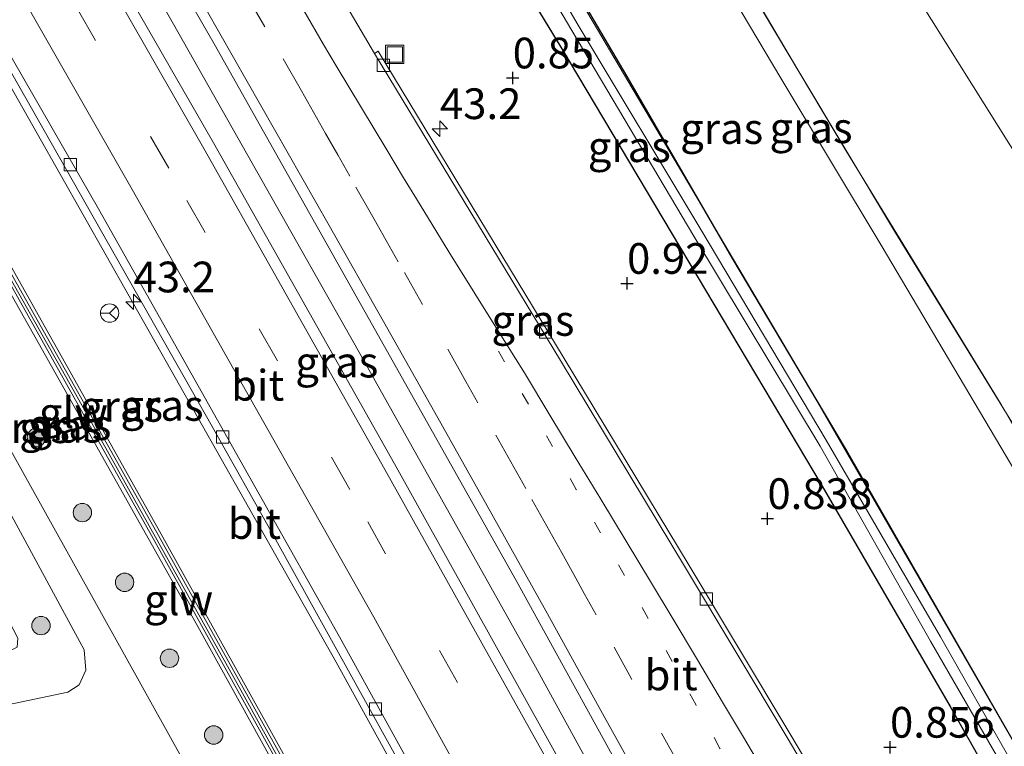
# Model space of a CAD drawing. Units: metres. Extents: x 189991 to 195168, y 549998 to 556253.
# Drawn here: x 193276 to 193356, y 550106 to 550165 of the extents above; entities that cross this region are included whole.
import ezdxf
from ezdxf.enums import TextEntityAlignment as Align

# ---------------------------------------------------------------- set-up
doc = ezdxf.new("R2010")
doc.units = ezdxf.units.M
doc.linetypes.add('VW-1-3_STREEP', pattern=[4, 1, -3])
doc.linetypes.add('VW-3-9_STREEP', pattern=[12, 3, -9])
doc.layers.get('0').update_dxf_attribs({"lineweight": 25})
for name, color, linetype, lineweight in [('B-ME-AM-KILOMETR-S-B1', 7, 'Continuous', 18), ('B-ME-BV-GELEIDECONSTRUCTIE-GELEIDERAIL-L-B1', 213, 'BV-GELEIDERAIL', 18), ('B-ME-GR-BOOM-S-B1', 93, 'Continuous', 18), ('B-ME-GW-KRUINLIJN-L-B1', 93, 'Continuous', 18), ('B-ME-GW-TEENLIJN-L-B1', 93, 'Continuous', 18), ('B-ME-IE-GRASLAND-GV-B6', 93, 'Continuous', 18), ('B-ME-IE-INRICHTINGSELEMENT-GV-B7', 253, 'Continuous', 18), ('B-ME-IE-INRICHTINGSELEMENT-S-B1', 253, 'Continuous', 18), ('B-ME-KW-GELUIDSWERING-GV-B6', 8, 'Continuous', 18), ('B-ME-KW-SCHERM-L-B1', 8, 'Continuous', 18), ('B-ME-OG-WATER-GV-B6', 153, 'Continuous', 18), ('B-ME-VH-VERH_SOORT-BETON-OVERIG-GV-B6', 8, 'IE-TERREINAFSCHEIDING-NATUURLIJK-HOUTWAL', 18), ('B-ME-VH-VERH_SOORT-BITUMEN-GV-B6', 8, 'IE-TERREINAFSCHEIDING-NATUURLIJK-HOUTWAL', 18), ('B-ME-VV-KOLK-S-B1', 8, 'Continuous', 18), ('B-ME-VW-MARKERING-13STREEP-045-L-B1', 255, 'VW-1-3_STREEP', 18), ('B-ME-VW-MARKERING-39STREEP-015-L-B1', 255, 'VW-3-9_STREEP', 18), ('B-ME-VW-MARKERING-STREEP-015-L-B1', 7, 'Continuous', 18), ('B-ME-VW-MEUBILAIR_WEGMEUBILAIR-RONA-S-B1', 8, 'Continuous', 18)]:
    doc.layers.add(name, color=color, linetype=linetype, lineweight=lineweight)
doc.layers.add('B-ME-GW-HOOGTEPUNT-S-B1', color=10, linetype='Continuous')
doc.layers.add('B-ME-GW-INSTEEKWATERGANG-L-B1', color=10, linetype='Continuous')
doc.styles.add('NLCS-ISO', font='NLCS-ISO.TTF')
doc.linetypes.add('BV-GELEIDERAIL', pattern='A,10,-3,[108,NLCS.SHX,S=1,R=0,X=0,Y=0],-3', length=16)
doc.linetypes.add('IE-TERREINAFSCHEIDING-NATUURLIJK-HOUTWAL', pattern='A,7,-1.5,[67,NLCS.SHX,S=0.75,R=45,X=0,Y=0],-1.5,7,-1.5,[70,NLCS.SHX,S=0.75,R=0,X=0,Y=0],-1.5', length=20)

# ---------------------------------------------------------------- blocks, each defined once
blk = doc.blocks.new('hecto')
for p, q in [((0, 0.625), (-0.625, 0)), ((0, -0.625), (0, 0.625)), ((-0.625, 0), (0.625, 0)), ((0.625, 0), (0, -0.625))]:
    blk.add_line(p, q)
blk = doc.blocks.new('hoogtepunt')
for p, q in [((-0.5, 0), (0.5, 0)), ((0, 0.5), (0, -0.5))]:
    blk.add_line(p, q)
blk = doc.blocks.new('boom')
h = blk.add_hatch(color=256)
edge = h.paths.add_edge_path()
edge.add_arc((0, 0), 0.75, 0, 360)
blk.add_circle((0, 0), 0.75)
blk = doc.blocks.new('kolk')
blk.add_lwpolyline([(-0.5, -0.5), (0.5, -0.5), (0.5, 0.5), (-0.5, 0.5)], close=True)
blk = doc.blocks.new('put')
for p, q in [((0.75, 0.75), (-0.75, 0.75)), ((-0.75, 0.75), (-0.75, -0.75)), ((0.75, -0.75), (0.75, 0.75)), ((-0.75, -0.75), (0.75, -0.75))]:
    blk.add_line(p, q)
blk.add_lwpolyline([(-0.625, 0.625), (0.625, 0.625), (0.625, -0.625), (-0.625, -0.625)], close=True)
blk = doc.blocks.new('wegwijzer')
for q in [(-0.53, -0.53), (0, 0.75), (0.53, -0.53)]:
    blk.add_line((0, 0), q)
blk.add_circle((0, 0), 0.75)

msp = doc.modelspace()

# ---------------------------------------------------------------- linework, layer by layer
at = {"layer": 'B-ME-BV-GELEIDECONSTRUCTIE-GELEIDERAIL-L-B1'}
msp.add_polyline3d([(193378.4935, 550000, 2.1992), (193375.0179, 550006.7337, 2.1829), (193360.8353, 550033.1795, 2.189), (193346.6482, 550059.6479, 2.1755), (193332.2847, 550086.0007, 2.1594), (193317.8368, 550112.3247, 2.1863), (193303.1479, 550138.4977, 2.1934), (193288.3629, 550164.617, 2.2013), (193273.4192, 550190.6453, 2.2031), (193258.2332, 550216.5571, 2.1531), (193242.973, 550242.3949, 2.1762), (193232.7152, 550259.5898, 2.2045), (193227.4904, 550268.1324, 2.1548), (193224.4128, 550273.266, 2.1667)], dxfattribs=at)
msp.add_polyline3d([(193378.4935, 550000, 2.1992), (193375.0179, 550006.7337, 2.1829), (193360.8353, 550033.1795, 2.189), (193346.6482, 550059.6479, 2.1755), (193332.2847, 550086.0007, 2.1594), (193317.8368, 550112.3247, 2.1863), (193303.1479, 550138.4977, 2.1934), (193288.3629, 550164.617, 2.2013), (193273.4192, 550190.6453, 2.2031), (193258.2332, 550216.5571, 2.1531), (193242.973, 550242.3949, 2.1762), (193232.7152, 550259.5898, 2.2045), (193227.4904, 550268.1324, 2.1548), (193224.4128, 550273.266, 2.1667)], dxfattribs=at)
at = {"layer": 'B-ME-GW-INSTEEKWATERGANG-L-B1'}
for points in [[(193279.118, 550231.432, 0.694), (193288.667, 550215.139, 0.664), (193298.356, 550198.598, 0.696), (193309.475, 550180.062, 0.689), (193310.624, 550177.991, 0.617), (193319.91, 550162.741, 0.65), (193329.637, 550146.397, 0.654), (193341.185, 550127.017, 0.586), (193351.615, 550109.071, 0.592), (193362.271, 550090.24, 0.515), (193372.068, 550072.886, 0.611)], [(193378.791, 550067.329, 0.881), (193370.381, 550082.203, 0.662), (193361.156, 550098.58, 0.73), (193352.113, 550114.323, 0.88), (193343.09, 550130.076, 0.741), (193333.945, 550145.457, 0.821), (193325.297, 550160.351, 0.951), (193315.919, 550176.296, 1.032), (193307.828, 550189.685, 0.948), (193298.859, 550204.613, 0.954), (193289.151, 550221.297, 0.822)]]:
    msp.add_polyline3d(points, dxfattribs=at)
at = {"layer": 'B-ME-GW-KRUINLIJN-L-B1'}
for points in [[(193206.322, 550264.045, 2.881), (193215.484, 550248.595, 3.118), (193226.589, 550229.719, 3.224), (193239.544, 550207.389, 3.369), (193253.333, 550183.308, 3.631), (193263.605, 550165.264, 3.658), (193274.563, 550145.884, 3.709), (193287.227, 550123.364, 3.695), (193301.039, 550098.52, 3.843), (193317.513, 550068.59, 3.675), (193329.873, 550045.74, 3.671), (193340.178, 550026.686, 3.667), (193346.308, 550015.089, 3.612), (193350.644, 550006.657, 3.624), (193353.8528, 550000, 3.5589)], [(193206.322, 550264.045, 2.881), (193215.484, 550248.595, 3.118), (193226.589, 550229.719, 3.224), (193239.544, 550207.389, 3.369), (193253.333, 550183.308, 3.631), (193263.605, 550165.264, 3.658), (193274.563, 550145.884, 3.709), (193287.227, 550123.364, 3.695), (193301.039, 550098.52, 3.843), (193317.513, 550068.59, 3.675), (193329.873, 550045.74, 3.671), (193340.178, 550026.686, 3.667), (193346.308, 550015.089, 3.612), (193350.644, 550006.657, 3.624), (193353.8528, 550000, 3.5589)], [(193352.6636, 550000, 3.5902), (193349.905, 550005.698, 3.603), (193346.855, 550011.823, 3.621), (193342.951, 550019.217, 3.65), (193334.806, 550034.53, 3.617), (193313.477, 550073.846, 3.618), (193290.331, 550115.604, 3.723), (193269.815, 550152.04, 3.67), (193247.793, 550190.88, 3.521), (193228.619, 550224.069, 3.185), (193215.077, 550247.35, 3.079), (193205.349, 550263.549, 2.947)], [(193352.6636, 550000, 3.5902), (193349.905, 550005.698, 3.603), (193346.855, 550011.823, 3.621), (193342.951, 550019.217, 3.65), (193334.806, 550034.53, 3.617), (193313.477, 550073.846, 3.618), (193290.331, 550115.604, 3.723), (193269.815, 550152.04, 3.67), (193247.793, 550190.88, 3.521), (193228.619, 550224.069, 3.185), (193215.077, 550247.35, 3.079), (193205.349, 550263.549, 2.947)], [(193395.265, 550021.753, 4.161), (193395.32, 550022.415, 4.258), (193394.492, 550026.149, 4.492), (193394.089, 550029.886, 4.959), (193394.768, 550032.187, 5.415), (193395.893, 550036.753, 7.374), (193398.795, 550038.62, 7.518), (193405.223, 550042.735, 7.513), (193403.863, 550046.304, 7.495), (193401.766, 550050.893, 7.47), (193398.762, 550056.841, 7.534), (193391.649, 550069.982, 7.461), (193383.238, 550085.132, 7.506), (193374.97, 550099.778, 7.527), (193367.375, 550114.413, 7.284), (193358.968, 550128.419, 7.501), (193347.156, 550147.623, 7.465), (193339.193, 550160.906, 7.44), (193330.224, 550176.124, 7.444), (193320.19, 550192.831, 7.414), (193311.204, 550207.817, 7.471), (193302.083, 550223.552, 7.511)], [(193300.764, 550222.78, 7.515), (193310.303, 550206.751, 7.484), (193318.822, 550191.628, 7.379), (193328.879, 550175.252, 7.502), (193337.818, 550160.231, 7.471), (193345.99, 550146.63, 7.405), (193357.393, 550127.407, 7.479), (193365.764, 550112.724, 7.354), (193373.749, 550098.673, 7.502), (193381.811, 550084.158, 7.556), (193390.201, 550069.368, 7.51), (193397.61, 550056.069, 7.604), (193400.699, 550049.954, 7.486), (193402.208, 550046.502, 7.467), (193403.297, 550044.288, 7.508), (193402.598, 550042.698, 7.478), (193394.789, 550037.763, 7.377), (193393.896, 550034.272, 6.122), (193392.101, 550030.749, 4.795), (193392.713, 550027.096, 4.496), (193394.202, 550023.889, 4.298), (193395.265, 550021.753, 4.161)]]:
    msp.add_polyline3d(points, dxfattribs=at)
at = {"layer": 'B-ME-GW-TEENLIJN-L-B1'}
for points in [[(193271.058, 550296.671, 1.156), (193281.943, 550278.754, 1.073), (193292.838, 550260.148, 1.043), (193303.827, 550242.507, 0.832), (193313.485, 550225.913, 0.936), (193324.676, 550207.884, 0.618), (193335.426, 550189.992, 0.481), (193345.804, 550171.822, 0.475), (193357.656, 550152.895, 0.547), (193367.767, 550135.976, 0.662), (193377.978, 550117.24, 0.862), (193387.75, 550098.685, 1.2), (193398.347, 550079.402, 1.073), (193407.661, 550061.647, 0.917), (193414.623, 550048.735, 1.048), (193418.66, 550042.621, 0.859), (193418.864, 550037.573, 0.818), (193412.307, 550033.409, 0.849), (193404.765, 550029.015, 0.796), (193401.994, 550025.913, 0.453)], [(193212.158, 550267.02, 1.354), (193228.537, 550239.577, 1.27), (193250.398, 550202.374, 1.359), (193275.383, 550159.04, 1.361), (193301.606, 550112.679, 1.305), (193327.722, 550065.308, 1.26), (193347.607, 550028.32, 1.294), (193355.947, 550012.314, 1.292), (193361.168, 550001.666, 1.178), (193361.9272, 550000, 1.1816)], [(193212.158, 550267.02, 1.354), (193228.537, 550239.577, 1.27), (193250.398, 550202.374, 1.359), (193275.383, 550159.04, 1.361), (193301.606, 550112.679, 1.305), (193327.722, 550065.308, 1.26), (193347.607, 550028.32, 1.294), (193355.947, 550012.314, 1.292), (193361.168, 550001.666, 1.178), (193361.9272, 550000, 1.1816)], [(193230.525, 550208.81, 0.234), (193268.138, 550142.4, 0.218), (193308.472, 550069.982, 0.074), (193330.516, 550029.182, 0.165), (193345.5674, 550000, 0.2169)], [(193230.525, 550208.81, 0.234), (193268.138, 550142.4, 0.218), (193308.472, 550069.982, 0.074), (193330.516, 550029.182, 0.165), (193345.5674, 550000, 0.2169)], [(193259.827, 550106.069, 1.439), (193279.748, 550110.242, 0.152), (193280.669, 550110.851, -0.009), (193281.208, 550112.049, 0.004), (193281.095, 550113.705, 0.022), (193280.727, 550114.359, 0.032), (193273.196, 550128.235, 0.007), (193265.739, 550140.912, -0.05), (193264.551, 550141.902, -0.027), (193263.113, 550141.937, 0.123), (193261.911, 550140.611, 0.361), (193248.654, 550124.101, 1.617)]]:
    msp.add_polyline3d(points, dxfattribs=at)
at = {"layer": 'B-ME-IE-GRASLAND-GV-B6'}
for points in [[(193380.6064, 550000, 1.3702), (193376.1587, 550000, 1.4438), (193363.8548, 550023.4211, 1.4411), (193349.6435, 550049.8922, 1.4476), (193335.3833, 550076.3044, 1.4584), (193320.9522, 550102.6065, 1.4363), (193306.3642, 550128.8297, 1.4187), (193291.6248, 550154.961, 1.4493), (193276.6655, 550180.9746, 1.441), (193261.6407, 550206.9471, 1.4368), (193246.4615, 550232.833, 1.449), (193231.0994, 550258.6075, 1.4165), (193222.7075, 550272.396, 1.4115), (193226.306, 550274.23, 1.508), (193266.847, 550206.059, 1.426), (193291.682, 550163.026, 1.388), (193316.271, 550119.342, 1.433), (193340.621, 550075.147, 1.394), (193362.15, 550035.044, 1.391), (193380.6064, 550000, 1.3702)], [(193380.6064, 550000, 1.3702), (193376.1587, 550000, 1.4438), (193363.8548, 550023.4211, 1.4411), (193349.6435, 550049.8922, 1.4476), (193335.3833, 550076.3044, 1.4584), (193320.9522, 550102.6065, 1.4363), (193306.3642, 550128.8297, 1.4187), (193291.6248, 550154.961, 1.4493), (193276.6655, 550180.9746, 1.441), (193261.6407, 550206.9471, 1.4368), (193246.4615, 550232.833, 1.449), (193231.0994, 550258.6075, 1.4165), (193222.7075, 550272.396, 1.4115), (193226.306, 550274.23, 1.508), (193266.847, 550206.059, 1.426), (193291.682, 550163.026, 1.388), (193316.271, 550119.342, 1.433), (193340.621, 550075.147, 1.394), (193362.15, 550035.044, 1.391), (193380.6064, 550000, 1.3702)], [(193362.6916, 550000, 1.1742), (193361.9272, 550000, 1.1816), (193361.168, 550001.666, 1.178), (193355.947, 550012.314, 1.292), (193347.607, 550028.32, 1.294), (193327.722, 550065.308, 1.26), (193301.606, 550112.679, 1.305), (193275.383, 550159.04, 1.361), (193250.398, 550202.374, 1.359), (193228.537, 550239.577, 1.27), (193212.158, 550267.02, 1.354), (193212.5039, 550267.1758, 1.1618), (193231.3562, 550235.6979, 1.2325), (193251.7453, 550201.2673, 1.2356), (193271.7575, 550166.6399, 1.2445), (193291.5181, 550131.8663, 1.2432), (193296.4174, 550123.1468, 1.2172), (193315.8183, 550088.1782, 1.2832), (193334.9681, 550053.0522, 1.2424), (193353.8137, 550017.7305, 1.2552), (193358.4581, 550008.971, 1.182), (193362.6916, 550000, 1.1742)], [(193362.6916, 550000, 1.1742), (193361.9272, 550000, 1.1816), (193361.168, 550001.666, 1.178), (193355.947, 550012.314, 1.292), (193347.607, 550028.32, 1.294), (193327.722, 550065.308, 1.26), (193301.606, 550112.679, 1.305), (193275.383, 550159.04, 1.361), (193250.398, 550202.374, 1.359), (193228.537, 550239.577, 1.27), (193212.158, 550267.02, 1.354), (193212.5039, 550267.1758, 1.1618), (193231.3562, 550235.6979, 1.2325), (193251.7453, 550201.2673, 1.2356), (193271.7575, 550166.6399, 1.2445), (193291.5181, 550131.8663, 1.2432), (193296.4174, 550123.1468, 1.2172), (193315.8183, 550088.1782, 1.2832), (193334.9681, 550053.0522, 1.2424), (193353.8137, 550017.7305, 1.2552), (193358.4581, 550008.971, 1.182), (193362.6916, 550000, 1.1742)], [(193345.5674, 550000, 0.2169), (193330.516, 550029.182, 0.165), (193308.472, 550069.982, 0.074), (193268.138, 550142.4, 0.218), (193230.525, 550208.81, 0.234), (193200.42, 550261.036, 0.214), (193205.349, 550263.549, 2.947), (193215.077, 550247.35, 3.079), (193228.619, 550224.069, 3.185), (193247.793, 550190.88, 3.521), (193269.815, 550152.04, 3.67), (193290.331, 550115.604, 3.723), (193313.477, 550073.846, 3.618), (193334.806, 550034.53, 3.617), (193342.951, 550019.217, 3.65), (193346.855, 550011.823, 3.621), (193349.905, 550005.698, 3.603), (193352.6636, 550000, 3.5902), (193345.5674, 550000, 0.2169)], [(193345.5674, 550000, 0.2169), (193330.516, 550029.182, 0.165), (193308.472, 550069.982, 0.074), (193268.138, 550142.4, 0.218), (193230.525, 550208.81, 0.234), (193200.42, 550261.036, 0.214), (193205.349, 550263.549, 2.947), (193215.077, 550247.35, 3.079), (193228.619, 550224.069, 3.185), (193247.793, 550190.88, 3.521), (193269.815, 550152.04, 3.67), (193290.331, 550115.604, 3.723), (193313.477, 550073.846, 3.618), (193334.806, 550034.53, 3.617), (193342.951, 550019.217, 3.65), (193346.855, 550011.823, 3.621), (193349.905, 550005.698, 3.603), (193352.6636, 550000, 3.5902), (193345.5674, 550000, 0.2169)], [(193228.537, 550239.577, 1.27), (193250.398, 550202.374, 1.359), (193275.383, 550159.04, 1.361), (193301.606, 550112.679, 1.305), (193327.722, 550065.308, 1.26), (193347.607, 550028.32, 1.294), (193355.947, 550012.314, 1.292), (193361.168, 550001.666, 1.178), (193361.9272, 550000, 1.1816), (193353.8528, 550000, 3.5589)], [(193228.537, 550239.577, 1.27), (193250.398, 550202.374, 1.359), (193275.383, 550159.04, 1.361), (193301.606, 550112.679, 1.305), (193327.722, 550065.308, 1.26), (193347.607, 550028.32, 1.294), (193355.947, 550012.314, 1.292), (193361.168, 550001.666, 1.178), (193361.9272, 550000, 1.1816), (193353.8528, 550000, 3.5589)], [(193379.279, 550064.725, -0.65), (193370.022, 550080.815, -0.561), (193360.055, 550098.504, -0.747), (193350.82, 550114.745, -0.649), (193341.508, 550130.765, -0.74), (193331.395, 550147.756, -0.722), (193321.315, 550164.522, -0.769), (193311.555, 550181.24, -0.778), (193300.378, 550199.981, -0.826), (193290.839, 550215.981, -0.79), (193280.724, 550232.804, -0.769)], [(193280.137, 550232.424, -0.686), (193290.167, 550215.732, -0.734), (193299.767, 550199.634, -0.724), (193310.934, 550180.778, -0.798), (193320.8, 550164.09, -0.713), (193330.74, 550147.354, -0.725), (193341.015, 550130.283, -0.763), (193350.008, 550114.407, -0.698), (193359.402, 550098.153, -0.66), (193369.322, 550080.558, -0.525), (193378.544, 550064.258, -0.579)], [(193279.118, 550231.432, 0.694), (193288.667, 550215.139, 0.664), (193298.356, 550198.598, 0.696), (193309.475, 550180.062, 0.689), (193310.624, 550177.991, 0.617), (193319.91, 550162.741, 0.65), (193329.637, 550146.397, 0.654), (193341.185, 550127.017, 0.586), (193351.615, 550109.071, 0.592), (193362.271, 550090.24, 0.515), (193372.068, 550072.886, 0.611), (193382.929, 550053.394, 0.671), (193385.814, 550047.641, 0.676), (193386.263, 550045.947, 0.693), (193383.9, 550042.703, 0.969), (193383.493, 550037.677, 1.007), (193384.736, 550032.103, 1.181), (193387.554, 550025.075, 1.299), (193391.88, 550018.522, 1.659), (193390.8873, 550017.5999, 1.6769), (193387.185, 550024.679, 1.129), (193386.52, 550024.331, 1.129), (193399.2501, 550000, 1.1776), (193397.0529, 550000, 1.0243)], [(193385.814, 550047.641, 0.676), (193382.929, 550053.394, 0.671), (193372.068, 550072.886, 0.611), (193362.271, 550090.24, 0.515), (193351.615, 550109.071, 0.592), (193341.185, 550127.017, 0.586), (193329.637, 550146.397, 0.654), (193319.91, 550162.741, 0.65), (193310.624, 550177.991, 0.617), (193309.475, 550180.062, 0.689), (193298.356, 550198.598, 0.696), (193288.667, 550215.139, 0.664), (193279.118, 550231.432, 0.694)], [(193279.118, 550231.432, 0.694), (193288.667, 550215.139, 0.664), (193298.356, 550198.598, 0.696), (193309.475, 550180.062, 0.689), (193310.624, 550177.991, 0.617), (193319.91, 550162.741, 0.65), (193329.637, 550146.397, 0.654), (193341.185, 550127.017, 0.586), (193351.615, 550109.071, 0.592), (193362.271, 550090.24, 0.515), (193372.068, 550072.886, 0.611), (193382.929, 550053.394, 0.671), (193385.814, 550047.641, 0.676), (193386.263, 550045.947, 0.693), (193383.9, 550042.703, 0.969), (193383.493, 550037.677, 1.007), (193384.736, 550032.103, 1.181), (193387.554, 550025.075, 1.299), (193391.88, 550018.522, 1.659), (193390.8873, 550017.5999, 1.6769), (193387.185, 550024.679, 1.129), (193386.52, 550024.331, 1.129), (193399.2501, 550000, 1.1776), (193397.0529, 550000, 1.0243)], [(193353.8528, 550000, 3.5589), (193353.5648, 550000, 3.56), (193350.412, 550006.541, 3.624), (193346.078, 550014.969, 3.612), (193339.949, 550026.564, 3.667), (193329.645, 550045.617, 3.671), (193317.285, 550068.466, 3.675), (193300.812, 550098.394, 3.843), (193287.001, 550123.237, 3.695), (193274.337, 550145.757, 3.709), (193263.379, 550165.136, 3.658), (193253.108, 550183.179, 3.631), (193239.319, 550207.259, 3.369), (193226.365, 550229.588, 3.224)], [(193353.8528, 550000, 3.5589), (193353.5648, 550000, 3.56), (193350.412, 550006.541, 3.624), (193346.078, 550014.969, 3.612), (193339.949, 550026.564, 3.667), (193329.645, 550045.617, 3.671), (193317.285, 550068.466, 3.675), (193300.812, 550098.394, 3.843), (193287.001, 550123.237, 3.695), (193274.337, 550145.757, 3.709), (193263.379, 550165.136, 3.658), (193253.108, 550183.179, 3.631), (193239.319, 550207.259, 3.369), (193226.365, 550229.588, 3.224)], [(193226.589, 550229.719, 3.224), (193239.544, 550207.389, 3.369), (193253.333, 550183.308, 3.631), (193263.605, 550165.264, 3.658), (193274.563, 550145.884, 3.709), (193287.227, 550123.364, 3.695), (193301.039, 550098.52, 3.843), (193317.513, 550068.59, 3.675), (193329.873, 550045.74, 3.671), (193340.178, 550026.686, 3.667), (193346.308, 550015.089, 3.612), (193350.644, 550006.657, 3.624), (193353.8528, 550000, 3.5589)], [(193353.8528, 550000, 3.5589), (193350.644, 550006.657, 3.624), (193346.308, 550015.089, 3.612), (193340.178, 550026.686, 3.667), (193329.873, 550045.74, 3.671), (193317.513, 550068.59, 3.675), (193301.039, 550098.52, 3.843), (193287.227, 550123.364, 3.695), (193274.563, 550145.884, 3.709), (193263.605, 550165.264, 3.658), (193253.333, 550183.308, 3.631), (193239.544, 550207.389, 3.369), (193226.589, 550229.719, 3.224)], [(193226.589, 550229.719, 3.224), (193239.544, 550207.389, 3.369), (193253.333, 550183.308, 3.631), (193263.605, 550165.264, 3.658), (193274.563, 550145.884, 3.709), (193287.227, 550123.364, 3.695), (193301.039, 550098.52, 3.843), (193317.513, 550068.59, 3.675), (193329.873, 550045.74, 3.671), (193340.178, 550026.686, 3.667), (193346.308, 550015.089, 3.612), (193350.644, 550006.657, 3.624), (193353.8528, 550000, 3.5589)], [(193353.8528, 550000, 3.5589), (193350.644, 550006.657, 3.624), (193346.308, 550015.089, 3.612), (193340.178, 550026.686, 3.667), (193329.873, 550045.74, 3.671), (193317.513, 550068.59, 3.675), (193301.039, 550098.52, 3.843), (193287.227, 550123.364, 3.695), (193274.563, 550145.884, 3.709), (193263.605, 550165.264, 3.658), (193253.333, 550183.308, 3.631), (193239.544, 550207.389, 3.369), (193226.589, 550229.719, 3.224)], [(193225.933, 550229.336, 3.224), (193238.886, 550207.009, 3.369), (193252.674, 550182.931, 3.631), (193262.944, 550164.889, 3.658), (193273.901, 550145.511, 3.709), (193286.565, 550122.993, 3.695), (193300.374, 550098.152, 3.843), (193316.846, 550068.226, 3.675), (193329.205, 550045.379, 3.671), (193339.508, 550026.328, 3.667), (193345.635, 550014.738, 3.612), (193349.964, 550006.318, 3.624), (193353.0093, 550000, 3.5621), (193352.6636, 550000, 3.5902)], [(193225.933, 550229.336, 3.224), (193238.886, 550207.009, 3.369), (193252.674, 550182.931, 3.631), (193262.944, 550164.889, 3.658), (193273.901, 550145.511, 3.709), (193286.565, 550122.993, 3.695), (193300.374, 550098.152, 3.843), (193316.846, 550068.226, 3.675), (193329.205, 550045.379, 3.671), (193339.508, 550026.328, 3.667), (193345.635, 550014.738, 3.612), (193349.964, 550006.318, 3.624), (193353.0093, 550000, 3.5621), (193352.6636, 550000, 3.5902)], [(193398.347, 550079.402, 1.073), (193387.75, 550098.685, 1.2), (193377.978, 550117.24, 0.862), (193367.767, 550135.976, 0.662), (193357.656, 550152.895, 0.547), (193345.804, 550171.822, 0.475), (193335.426, 550189.992, 0.481), (193324.676, 550207.884, 0.618), (193313.485, 550225.913, 0.936)], [(193313.485, 550225.913, 0.936), (193324.676, 550207.884, 0.618), (193335.426, 550189.992, 0.481), (193345.804, 550171.822, 0.475), (193357.656, 550152.895, 0.547), (193367.767, 550135.976, 0.662), (193377.978, 550117.24, 0.862), (193387.75, 550098.685, 1.2), (193398.347, 550079.402, 1.073)], [(193352.6636, 550000, 3.5902), (193349.905, 550005.698, 3.603), (193346.855, 550011.823, 3.621), (193342.951, 550019.217, 3.65), (193334.806, 550034.53, 3.617), (193313.477, 550073.846, 3.618), (193290.331, 550115.604, 3.723), (193269.815, 550152.04, 3.67), (193247.793, 550190.88, 3.521), (193228.619, 550224.069, 3.185)], [(193352.6636, 550000, 3.5902), (193349.905, 550005.698, 3.603), (193346.855, 550011.823, 3.621), (193342.951, 550019.217, 3.65), (193334.806, 550034.53, 3.617), (193313.477, 550073.846, 3.618), (193290.331, 550115.604, 3.723), (193269.815, 550152.04, 3.67), (193247.793, 550190.88, 3.521), (193228.619, 550224.069, 3.185)], [(193397.0529, 550000, 1.0243), (193391.907, 550009.979, 1.021), (193370.153, 550051.17, 1.006), (193358.351, 550073.282, 1.029), (193357.217, 550075.342, 1.009), (193355.972, 550077.524, 1.028), (193348.997, 550089.273, 1.067), (193338.642, 550106.754, 1.096), (193330.364, 550120.555, 1.11), (193320.179, 550137.418, 1.147), (193305.034, 550162.43, 1.173), (193304.722, 550162.241, 1.173), (193294.986, 550178.794, 1.198), (193269.009, 550223.651, 1.149)], [(193397.0529, 550000, 1.0243), (193391.907, 550009.979, 1.021), (193370.153, 550051.17, 1.006), (193358.351, 550073.282, 1.029), (193357.217, 550075.342, 1.009), (193355.972, 550077.524, 1.028), (193348.997, 550089.273, 1.067), (193338.642, 550106.754, 1.096), (193330.364, 550120.555, 1.11), (193320.179, 550137.418, 1.147), (193305.034, 550162.43, 1.173), (193304.722, 550162.241, 1.173), (193294.986, 550178.794, 1.198), (193269.009, 550223.651, 1.149)], [(193302.083, 550223.552, 7.511), (193311.204, 550207.817, 7.471), (193320.19, 550192.831, 7.414), (193330.224, 550176.124, 7.444), (193339.193, 550160.906, 7.44), (193347.156, 550147.623, 7.465), (193358.968, 550128.419, 7.501), (193367.375, 550114.413, 7.284), (193374.97, 550099.778, 7.527), (193383.238, 550085.132, 7.506), (193391.649, 550069.982, 7.461), (193398.762, 550056.841, 7.534)], [(193398.762, 550056.841, 7.534), (193391.649, 550069.982, 7.461), (193383.238, 550085.132, 7.506), (193374.97, 550099.778, 7.527), (193367.375, 550114.413, 7.284), (193358.968, 550128.419, 7.501), (193347.156, 550147.623, 7.465), (193339.193, 550160.906, 7.44), (193330.224, 550176.124, 7.444), (193320.19, 550192.831, 7.414), (193311.204, 550207.817, 7.471), (193302.083, 550223.552, 7.511)], [(193300.764, 550222.78, 7.515), (193310.303, 550206.751, 7.484), (193318.822, 550191.628, 7.379), (193328.879, 550175.252, 7.502), (193337.818, 550160.231, 7.471), (193345.99, 550146.63, 7.405), (193357.393, 550127.407, 7.479), (193365.764, 550112.724, 7.354), (193373.749, 550098.673, 7.502), (193381.811, 550084.158, 7.556), (193390.201, 550069.368, 7.51), (193397.61, 550056.069, 7.604), (193400.699, 550049.954, 7.486)], [(193400.699, 550049.954, 7.486), (193397.61, 550056.069, 7.604), (193390.201, 550069.368, 7.51), (193381.811, 550084.158, 7.556), (193373.749, 550098.673, 7.502), (193365.764, 550112.724, 7.354), (193357.393, 550127.407, 7.479), (193345.99, 550146.63, 7.405), (193337.818, 550160.231, 7.471), (193328.879, 550175.252, 7.502), (193318.822, 550191.628, 7.379), (193310.303, 550206.751, 7.484), (193300.764, 550222.78, 7.515)], [(193385.814, 550047.641, 0.676), (193388.805, 550049.732, 0.507), (193388.581, 550050.868, 0.504), (193378.791, 550067.329, 0.881), (193370.381, 550082.203, 0.662), (193361.156, 550098.58, 0.73), (193352.113, 550114.323, 0.88), (193343.09, 550130.076, 0.741), (193333.945, 550145.457, 0.821), (193325.297, 550160.351, 0.951), (193315.919, 550176.296, 1.032), (193307.828, 550189.685, 0.948), (193298.859, 550204.613, 0.954), (193289.151, 550221.297, 0.822)], [(193289.151, 550221.297, 0.822), (193298.859, 550204.613, 0.954), (193307.828, 550189.685, 0.948), (193315.919, 550176.296, 1.032), (193325.297, 550160.351, 0.951), (193333.945, 550145.457, 0.821), (193343.09, 550130.076, 0.741), (193352.113, 550114.323, 0.88), (193361.156, 550098.58, 0.73), (193370.381, 550082.203, 0.662), (193378.791, 550067.329, 0.881), (193388.581, 550050.868, 0.504), (193388.805, 550049.732, 0.507), (193385.814, 550047.641, 0.676)], [(193268.138, 550142.4, 0.218), (193308.472, 550069.982, 0.074)], [(193268.138, 550142.4, 0.218), (193308.472, 550069.982, 0.074)], [(193248.654, 550124.101, 1.617), (193265.608, 550132.752, 1.478), (193266.408, 550132.508, 1.471), (193275.694, 550114.645, 1.309), (193275.63, 550113.92, 1.346), (193259.827, 550106.069, 1.439), (193279.748, 550110.242, 0.152), (193280.669, 550110.851, -0.009), (193281.208, 550112.049, 0.004), (193281.095, 550113.705, 0.022), (193280.727, 550114.359, 0.032), (193273.196, 550128.235, 0.007), (193265.739, 550140.912, -0.05), (193264.551, 550141.902, -0.027), (193263.113, 550141.937, 0.123), (193261.911, 550140.611, 0.361), (193248.654, 550124.101, 1.617)], [(193248.654, 550124.101, 1.617), (193265.608, 550132.752, 1.478), (193266.408, 550132.508, 1.471), (193275.694, 550114.645, 1.309), (193275.63, 550113.92, 1.346), (193259.827, 550106.069, 1.439), (193279.748, 550110.242, 0.152), (193280.669, 550110.851, -0.009), (193281.208, 550112.049, 0.004), (193281.095, 550113.705, 0.022), (193280.727, 550114.359, 0.032), (193273.196, 550128.235, 0.007), (193265.739, 550140.912, -0.05), (193264.551, 550141.902, -0.027), (193263.113, 550141.937, 0.123), (193261.911, 550140.611, 0.361), (193248.654, 550124.101, 1.617)], [(193248.654, 550124.101, 1.617), (193261.911, 550140.611, 0.361), (193263.113, 550141.937, 0.123), (193264.551, 550141.902, -0.027), (193265.739, 550140.912, -0.05), (193273.196, 550128.235, 0.007), (193280.727, 550114.359, 0.032), (193281.095, 550113.705, 0.022), (193281.208, 550112.049, 0.004), (193280.669, 550110.851, -0.009), (193279.748, 550110.242, 0.152), (193259.827, 550106.069, 1.439), (193275.63, 550113.92, 1.346), (193275.694, 550114.645, 1.309), (193266.408, 550132.508, 1.471), (193265.608, 550132.752, 1.478), (193248.654, 550124.101, 1.617)]]:
    msp.add_polyline3d(points, dxfattribs=at)
at = {"layer": 'B-ME-IE-INRICHTINGSELEMENT-GV-B7'}
msp.add_polyline3d([(193261.69, 550290.488, 8.531), (193278.935, 550262.2221, 8.459), (193294.0726, 550236.8773, 8.394), (193314.6629, 550202.0485, 8.449), (193328.9187, 550178.1565, 8.451), (193343.1745, 550154.2645, 8.453), (193355.7498, 550133.6511, 8.491), (193372.5526, 550104.4361, 8.45), (193389.4658, 550073.9144, 8.473), (193398.8382, 550056.6901, 8.532), (193388.581, 550050.868, 1.504), (193378.791, 550067.329, 1.881), (193358.9723, 550102.3816, 1.766), (193339.5076, 550136.1013, 1.772), (193322.4521, 550164.9165, 1.861), (193305.3966, 550193.7317, 1.95), (193283.4753, 550230.7935, 1.972), (193266.482, 550258.911, 2.052), (193247.655, 550290.761, 2.219), (193260.779, 550289.74, 8.49), (193261.4279, 550290.2728, 8.519), (193261.69, 550290.488, 8.531)], dxfattribs=at)
at = {"layer": 'B-ME-KW-GELUIDSWERING-GV-B6'}
for points in [[(193226.365, 550229.588, 3.224), (193239.319, 550207.259, 3.369), (193253.108, 550183.179, 3.631), (193263.379, 550165.136, 3.658), (193274.337, 550145.757, 3.709), (193287.001, 550123.237, 3.695), (193300.812, 550098.394, 3.843), (193317.285, 550068.466, 3.675), (193329.645, 550045.617, 3.671), (193339.949, 550026.564, 3.667), (193346.078, 550014.969, 3.612), (193350.412, 550006.541, 3.624), (193353.5648, 550000, 3.56)], [(193226.365, 550229.588, 3.224), (193239.319, 550207.259, 3.369), (193253.108, 550183.179, 3.631), (193263.379, 550165.136, 3.658), (193274.337, 550145.757, 3.709), (193287.001, 550123.237, 3.695), (193300.812, 550098.394, 3.843), (193317.285, 550068.466, 3.675), (193329.645, 550045.617, 3.671), (193339.949, 550026.564, 3.667), (193346.078, 550014.969, 3.612), (193350.412, 550006.541, 3.624), (193353.5648, 550000, 3.56)], [(193353.5648, 550000, 3.56), (193353.0093, 550000, 3.5621), (193349.964, 550006.318, 3.624), (193345.635, 550014.738, 3.612), (193339.508, 550026.328, 3.667), (193329.205, 550045.379, 3.671), (193316.846, 550068.226, 3.675), (193300.374, 550098.152, 3.843), (193286.565, 550122.993, 3.695), (193273.901, 550145.511, 3.709), (193262.944, 550164.889, 3.658), (193252.674, 550182.931, 3.631), (193238.886, 550207.009, 3.369), (193225.933, 550229.336, 3.224)], [(193353.5648, 550000, 3.56), (193353.0093, 550000, 3.5621), (193349.964, 550006.318, 3.624), (193345.635, 550014.738, 3.612), (193339.508, 550026.328, 3.667), (193329.205, 550045.379, 3.671), (193316.846, 550068.226, 3.675), (193300.374, 550098.152, 3.843), (193286.565, 550122.993, 3.695), (193273.901, 550145.511, 3.709), (193262.944, 550164.889, 3.658), (193252.674, 550182.931, 3.631), (193238.886, 550207.009, 3.369), (193225.933, 550229.336, 3.224)]]:
    msp.add_polyline3d(points, dxfattribs=at)
at = {"layer": 'B-ME-KW-SCHERM-L-B1'}
msp.add_polyline3d([(193205.759, 550263.735, 3.742), (193213.207, 550251.357, 4.036), (193222.403, 550235.756, 4.034), (193229.804, 550223.03, 4.089), (193237.464, 550209.845, 4.343), (193247.456, 550192.46, 4.44), (193255.686, 550178.16, 4.554), (193265.639, 550160.563, 4.614), (193280.507, 550134.298, 4.642), (193293.421, 550111.191, 4.608), (193311.811, 550077.915, 4.578), (193327.103, 550049.79, 4.563), (193342.029, 550021.966, 4.512), (193346.973, 550012.608, 4.503), (193350.796, 550005.124, 4.471), (193353.2656, 550000, 4.4788)], dxfattribs=at)
msp.add_polyline3d([(193205.759, 550263.735, 3.742), (193213.207, 550251.357, 4.036), (193222.403, 550235.756, 4.034), (193229.804, 550223.03, 4.089), (193237.464, 550209.845, 4.343), (193247.456, 550192.46, 4.44), (193255.686, 550178.16, 4.554), (193265.639, 550160.563, 4.614), (193280.507, 550134.298, 4.642), (193293.421, 550111.191, 4.608), (193311.811, 550077.915, 4.578), (193327.103, 550049.79, 4.563), (193342.029, 550021.966, 4.512), (193346.973, 550012.608, 4.503), (193350.796, 550005.124, 4.471), (193353.2656, 550000, 4.4788)], dxfattribs=at)
at = {"layer": 'B-ME-OG-WATER-GV-B6'}
for points in [[(193280.724, 550232.804, -0.769), (193290.839, 550215.981, -0.79), (193300.378, 550199.981, -0.826), (193311.555, 550181.24, -0.778), (193321.315, 550164.522, -0.769), (193331.395, 550147.756, -0.722), (193341.508, 550130.765, -0.74), (193350.82, 550114.745, -0.649), (193360.055, 550098.504, -0.747), (193370.022, 550080.815, -0.561), (193379.279, 550064.725, -0.65)], [(193378.544, 550064.258, -0.579), (193369.322, 550080.558, -0.525), (193359.402, 550098.153, -0.66), (193350.008, 550114.407, -0.698), (193341.015, 550130.283, -0.763), (193330.74, 550147.354, -0.725), (193320.8, 550164.09, -0.713), (193310.934, 550180.778, -0.798), (193299.767, 550199.634, -0.724), (193290.167, 550215.732, -0.734), (193280.137, 550232.424, -0.686)]]:
    msp.add_polyline3d(points, dxfattribs=at)
at = {"layer": 'B-ME-VH-VERH_SOORT-BETON-OVERIG-GV-B6'}
msp.add_polyline3d([(193396.6428, 550000, 1.0242), (193391.584, 550009.81, 1.021), (193369.831, 550050.999, 1.006), (193358.03, 550073.108, 1.029), (193356.899, 550075.164, 1.009), (193355.657, 550077.341, 1.028), (193348.683, 550089.087, 1.067), (193338.329, 550106.567, 1.096), (193330.052, 550120.367, 1.11), (193319.867, 550137.229, 1.147), (193304.722, 550162.241, 1.173), (193305.034, 550162.43, 1.173), (193320.179, 550137.418, 1.147), (193330.364, 550120.555, 1.11), (193338.642, 550106.754, 1.096), (193348.997, 550089.273, 1.067), (193355.972, 550077.524, 1.028), (193357.217, 550075.342, 1.009), (193358.351, 550073.282, 1.029), (193370.153, 550051.17, 1.006), (193391.907, 550009.979, 1.021), (193397.0529, 550000, 1.0243), (193396.6428, 550000, 1.0242)], dxfattribs=at)
msp.add_polyline3d([(193396.6428, 550000, 1.0242), (193391.584, 550009.81, 1.021), (193369.831, 550050.999, 1.006), (193358.03, 550073.108, 1.029), (193356.899, 550075.164, 1.009), (193355.657, 550077.341, 1.028), (193348.683, 550089.087, 1.067), (193338.329, 550106.567, 1.096), (193330.052, 550120.367, 1.11), (193319.867, 550137.229, 1.147), (193304.722, 550162.241, 1.173), (193305.034, 550162.43, 1.173), (193320.179, 550137.418, 1.147), (193330.364, 550120.555, 1.11), (193338.642, 550106.754, 1.096), (193348.997, 550089.273, 1.067), (193355.972, 550077.524, 1.028), (193357.217, 550075.342, 1.009), (193358.351, 550073.282, 1.029), (193370.153, 550051.17, 1.006), (193391.907, 550009.979, 1.021), (193397.0529, 550000, 1.0243), (193396.6428, 550000, 1.0242)], dxfattribs=at)
at = {"layer": 'B-ME-VH-VERH_SOORT-BITUMEN-GV-B6'}
for points in [[(193380.6064, 550000, 1.3702), (193362.15, 550035.044, 1.391), (193340.621, 550075.147, 1.394), (193316.271, 550119.342, 1.433), (193291.682, 550163.026, 1.388), (193266.847, 550206.059, 1.426), (193226.306, 550274.23, 1.508), (193236.008, 550279.176, 1.163), (193269.009, 550223.651, 1.149), (193294.986, 550178.794, 1.198), (193304.722, 550162.241, 1.173), (193319.867, 550137.229, 1.147), (193330.052, 550120.367, 1.11), (193338.329, 550106.567, 1.096), (193348.683, 550089.087, 1.067), (193355.657, 550077.341, 1.028), (193356.899, 550075.164, 1.009), (193358.03, 550073.108, 1.029), (193369.831, 550050.999, 1.006), (193391.584, 550009.81, 1.021), (193396.6428, 550000, 1.0242), (193380.6064, 550000, 1.3702)], [(193380.6064, 550000, 1.3702), (193362.15, 550035.044, 1.391), (193340.621, 550075.147, 1.394), (193316.271, 550119.342, 1.433), (193291.682, 550163.026, 1.388), (193266.847, 550206.059, 1.426), (193226.306, 550274.23, 1.508), (193236.008, 550279.176, 1.163), (193269.009, 550223.651, 1.149), (193294.986, 550178.794, 1.198), (193304.722, 550162.241, 1.173), (193319.867, 550137.229, 1.147), (193330.052, 550120.367, 1.11), (193338.329, 550106.567, 1.096), (193348.683, 550089.087, 1.067), (193355.657, 550077.341, 1.028), (193356.899, 550075.164, 1.009), (193358.03, 550073.108, 1.029), (193369.831, 550050.999, 1.006), (193391.584, 550009.81, 1.021), (193396.6428, 550000, 1.0242), (193380.6064, 550000, 1.3702)], [(193363.3765, 550000, 1.2282), (193358.9634, 550009.2107, 1.2362), (193340.3056, 550044.5665, 1.2593), (193321.208, 550079.7173, 1.2372), (193301.877, 550114.7447, 1.2322), (193282.2391, 550149.5953, 1.2291), (193262.3046, 550184.2748, 1.2282), (193242.1692, 550218.8371, 1.2193), (193237.0891, 550227.4529, 1.2493), (193216.5417, 550261.8023, 1.2175), (193213.077, 550267.489, 1.1921), (193222.7075, 550272.396, 1.4115), (193231.0994, 550258.6075, 1.4165), (193246.4615, 550232.833, 1.449), (193261.6407, 550206.9471, 1.4368), (193276.6655, 550180.9746, 1.441), (193291.6248, 550154.961, 1.4493), (193306.3642, 550128.8297, 1.4187), (193320.9522, 550102.6065, 1.4363), (193335.3833, 550076.3044, 1.4584), (193349.6435, 550049.8922, 1.4476), (193363.8548, 550023.4211, 1.4411), (193376.1587, 550000, 1.4438), (193363.3765, 550000, 1.2282)], [(193363.3765, 550000, 1.2282), (193358.9634, 550009.2107, 1.2362), (193340.3056, 550044.5665, 1.2593), (193321.208, 550079.7173, 1.2372), (193301.877, 550114.7447, 1.2322), (193282.2391, 550149.5953, 1.2291), (193262.3046, 550184.2748, 1.2282), (193242.1692, 550218.8371, 1.2193), (193237.0891, 550227.4529, 1.2493), (193216.5417, 550261.8023, 1.2175), (193213.077, 550267.489, 1.1921), (193222.7075, 550272.396, 1.4115), (193231.0994, 550258.6075, 1.4165), (193246.4615, 550232.833, 1.449), (193261.6407, 550206.9471, 1.4368), (193276.6655, 550180.9746, 1.441), (193291.6248, 550154.961, 1.4493), (193306.3642, 550128.8297, 1.4187), (193320.9522, 550102.6065, 1.4363), (193335.3833, 550076.3044, 1.4584), (193349.6435, 550049.8922, 1.4476), (193363.8548, 550023.4211, 1.4411), (193376.1587, 550000, 1.4438), (193363.3765, 550000, 1.2282)], [(193363.3765, 550000, 1.2282), (193362.6916, 550000, 1.1742), (193358.4581, 550008.971, 1.182), (193353.8137, 550017.7305, 1.2552), (193334.9681, 550053.0522, 1.2424), (193315.8183, 550088.1782, 1.2832), (193296.4174, 550123.1468, 1.2172), (193291.5181, 550131.8663, 1.2432), (193271.7575, 550166.6399, 1.2445), (193251.7453, 550201.2673, 1.2356), (193231.3562, 550235.6979, 1.2325), (193212.5039, 550267.1758, 1.1618), (193213.077, 550267.489, 1.1921), (193216.5417, 550261.8023, 1.2175), (193237.0891, 550227.4529, 1.2493), (193242.1692, 550218.8371, 1.2193), (193262.3046, 550184.2748, 1.2282), (193282.2391, 550149.5953, 1.2291), (193301.877, 550114.7447, 1.2322), (193321.208, 550079.7173, 1.2372), (193340.3056, 550044.5665, 1.2593), (193358.9634, 550009.2107, 1.2362), (193363.3765, 550000, 1.2282)], [(193363.3765, 550000, 1.2282), (193362.6916, 550000, 1.1742), (193358.4581, 550008.971, 1.182), (193353.8137, 550017.7305, 1.2552), (193334.9681, 550053.0522, 1.2424), (193315.8183, 550088.1782, 1.2832), (193296.4174, 550123.1468, 1.2172), (193291.5181, 550131.8663, 1.2432), (193271.7575, 550166.6399, 1.2445), (193251.7453, 550201.2673, 1.2356), (193231.3562, 550235.6979, 1.2325), (193212.5039, 550267.1758, 1.1618), (193213.077, 550267.489, 1.1921), (193216.5417, 550261.8023, 1.2175), (193237.0891, 550227.4529, 1.2493), (193242.1692, 550218.8371, 1.2193), (193262.3046, 550184.2748, 1.2282), (193282.2391, 550149.5953, 1.2291), (193301.877, 550114.7447, 1.2322), (193321.208, 550079.7173, 1.2372), (193340.3056, 550044.5665, 1.2593), (193358.9634, 550009.2107, 1.2362), (193363.3765, 550000, 1.2282)]]:
    msp.add_polyline3d(points, dxfattribs=at)
at = {"layer": 'B-ME-VW-MARKERING-13STREEP-045-L-B1'}
msp.add_polyline3d([(193350.271, 550073.708, 1.247), (193348.307, 550077.341, 1.249), (193346.399, 550080.861, 1.25), (193344.373, 550084.614, 1.254), (193342.457, 550088.127, 1.256), (193340.506, 550091.702, 1.256), (193338.632, 550095.158, 1.252), (193336.729, 550098.627, 1.255), (193334.803, 550102.139, 1.258), (193332.86, 550105.675, 1.263), (193330.886, 550109.25, 1.264), (193328.959, 550112.756, 1.267), (193327.019, 550116.254, 1.269), (193325.076, 550119.739, 1.267), (193323.124, 550123.223, 1.267), (193321.153, 550126.755, 1.268), (193319.216, 550130.235, 1.269), (193317.259, 550133.691, 1.27), (193315.304, 550137.143, 1.271), (193314.25, 550139.012, 1.272)], dxfattribs=at)
msp.add_polyline3d([(193350.271, 550073.708, 1.247), (193348.307, 550077.341, 1.249), (193346.399, 550080.861, 1.25), (193344.373, 550084.614, 1.254), (193342.457, 550088.127, 1.256), (193340.506, 550091.702, 1.256), (193338.632, 550095.158, 1.252), (193336.729, 550098.627, 1.255), (193334.803, 550102.139, 1.258), (193332.86, 550105.675, 1.263), (193330.886, 550109.25, 1.264), (193328.959, 550112.756, 1.267), (193327.019, 550116.254, 1.269), (193325.076, 550119.739, 1.267), (193323.124, 550123.223, 1.267), (193321.153, 550126.755, 1.268), (193319.216, 550130.235, 1.269), (193317.259, 550133.691, 1.27), (193315.304, 550137.143, 1.271), (193314.25, 550139.012, 1.272)], dxfattribs=at)
at = {"layer": 'B-ME-VW-MARKERING-39STREEP-015-L-B1'}
for points in [[(193371.3776, 550000, 1.4041), (193360.2035, 550021.3587, 1.4032), (193346.0167, 550047.8384, 1.3969), (193331.776, 550074.2549, 1.4147), (193317.3154, 550100.5403, 1.4052), (193302.7113, 550126.7481, 1.378), (193287.9807, 550152.8836, 1.4138), (193273.0562, 550178.9066, 1.3874), (193258.0255, 550204.8703, 1.3917), (193242.7979, 550230.7208, 1.4052), (193227.4454, 550256.5073, 1.4017), (193218.9735, 550270.4933, 1.3868)], [(193371.3776, 550000, 1.4041), (193360.2035, 550021.3587, 1.4032), (193346.0167, 550047.8384, 1.3969), (193331.776, 550074.2549, 1.4147), (193317.3154, 550100.5403, 1.4052), (193302.7113, 550126.7481, 1.378), (193287.9807, 550152.8836, 1.4138), (193273.0562, 550178.9066, 1.3874), (193258.0255, 550204.8703, 1.3917), (193242.7979, 550230.7208, 1.4052), (193227.4454, 550256.5073, 1.4017), (193218.9735, 550270.4933, 1.3868)], [(193329.553, 550104.286, 1.282), (193325.683, 550111.288, 1.288), (193322.781, 550116.539, 1.295), (193321.814, 550118.29, 1.312), (193320.96, 550119.836, 1.291), (193319.982, 550121.58, 1.31), (193319.004, 550123.325, 1.285), (193317.048, 550126.814, 1.287), (193316.07, 550128.559, 1.312), (193313.137, 550133.793, 1.292), (193312.159, 550135.537, 1.309), (193308.639, 550141.795, 1.286), (193306.665, 550145.274, 1.285), (193305.678, 550147.013, 1.303), (193304.691, 550148.753, 1.282), (193302.717, 550152.232, 1.299), (193301.73, 550153.971, 1.278), (193300.743, 550155.71, 1.303), (193299.756, 550157.45, 1.282), (193298.769, 550159.189, 1.303), (193295.795, 550164.399, 1.28), (193291.821, 550171.342, 1.275)], [(193329.553, 550104.286, 1.282), (193325.683, 550111.288, 1.288), (193322.781, 550116.539, 1.295), (193321.814, 550118.29, 1.312), (193320.96, 550119.836, 1.291), (193319.982, 550121.58, 1.31), (193319.004, 550123.325, 1.285), (193317.048, 550126.814, 1.287), (193316.07, 550128.559, 1.312), (193313.137, 550133.793, 1.292), (193312.159, 550135.537, 1.309), (193308.639, 550141.795, 1.286), (193306.665, 550145.274, 1.285), (193305.678, 550147.013, 1.303), (193304.691, 550148.753, 1.282), (193302.717, 550152.232, 1.299), (193301.73, 550153.971, 1.278), (193300.743, 550155.71, 1.303), (193299.756, 550157.45, 1.282), (193298.769, 550159.189, 1.303), (193295.795, 550164.399, 1.28), (193291.821, 550171.342, 1.275)]]:
    msp.add_polyline3d(points, dxfattribs=at)
at = {"layer": 'B-ME-VW-MARKERING-STREEP-015-L-B1'}
for points in [[(193221.9361, 550272.0029, 1.4628), (193230.3023, 550258.1375, 1.47), (193245.6825, 550232.3734, 1.4861), (193260.8872, 550206.51, 1.4714), (193275.9166, 550180.5459, 1.4812), (193290.8163, 550154.5079, 1.4892), (193305.5553, 550128.3776, 1.4718), (193320.202, 550102.1944, 1.4822), (193334.6518, 550075.902, 1.4819), (193348.9263, 550049.5054, 1.4802), (193363.0437, 550022.9897, 1.4807), (193375.136, 550000, 1.4769)], [(193221.9361, 550272.0029, 1.4628), (193230.3023, 550258.1375, 1.47), (193245.6825, 550232.3734, 1.4861), (193260.8872, 550206.51, 1.4714), (193275.9166, 550180.5459, 1.4812), (193290.8163, 550154.5079, 1.4892), (193305.5553, 550128.3776, 1.4718), (193320.202, 550102.1944, 1.4822), (193334.6518, 550075.902, 1.4819), (193348.9263, 550049.5054, 1.4802), (193363.0437, 550022.9897, 1.4807), (193375.136, 550000, 1.4769)], [(193364.1653, 550006.4225, 1.3091), (193353.3528, 550026.7635, 1.3148), (193343.0529, 550046.1404, 1.3203), (193324.0081, 550081.3235, 1.3312), (193304.6721, 550116.3469, 1.3117), (193284.9916, 550151.1713, 1.3278), (193265.1117, 550185.8811, 1.3181), (193244.9183, 550220.4108, 1.3084), (193224.5036, 550254.8286, 1.3134), (193215.9323, 550268.9438, 1.3104)], [(193260.558, 550218.47, 1.462), (193265.104, 550210.709, 1.464), (193269.644, 550202.92, 1.461), (193274.174, 550195.131, 1.466), (193278.695, 550187.336, 1.47), (193283.186, 550179.535, 1.47), (193287.684, 550171.698, 1.467), (193292.14, 550163.867, 1.463), (193296.594, 550156.051, 1.457), (193301.028, 550148.237, 1.459), (193305.473, 550140.417, 1.467), (193309.893, 550132.565, 1.466), (193314.276, 550124.736, 1.466), (193318.682, 550116.858, 1.468), (193323.031, 550109.014, 1.469), (193327.394, 550101.131, 1.462), (193331.71, 550093.246, 1.458), (193336.023, 550085.323, 1.456), (193340.32, 550077.41, 1.453), (193344.605, 550069.496, 1.451)], [(193260.558, 550218.47, 1.462), (193265.104, 550210.709, 1.464), (193269.644, 550202.92, 1.461), (193274.174, 550195.131, 1.466), (193278.695, 550187.336, 1.47), (193283.186, 550179.535, 1.47), (193287.684, 550171.698, 1.467), (193292.14, 550163.867, 1.463), (193296.594, 550156.051, 1.457), (193301.028, 550148.237, 1.459), (193305.473, 550140.417, 1.467), (193309.893, 550132.565, 1.466), (193314.276, 550124.736, 1.466), (193318.682, 550116.858, 1.468), (193323.031, 550109.014, 1.469), (193327.394, 550101.131, 1.462), (193331.71, 550093.246, 1.458), (193336.023, 550085.323, 1.456), (193340.32, 550077.41, 1.453), (193344.605, 550069.496, 1.451)], [(193298.981, 550165.725, 1.219), (193300.575, 550162.949, 1.193), (193301.606, 550161.235, 1.216), (193302.636, 550159.521, 1.192), (193303.667, 550157.806, 1.214), (193304.697, 550156.092, 1.184), (193305.728, 550154.378, 1.21), (193307.098, 550152.099, 1.209), (193308.146, 550150.396, 1.188), (193310.774, 550146.093, 1.26), (193312.886, 550142.695, 1.257), (193314.6, 550139.952, 1.249), (193316.937, 550136.227, 1.246), (193319.009, 550132.806, 1.239), (193321.08, 550129.384, 1.236), (193323.152, 550125.962, 1.227), (193325.224, 550122.54, 1.224), (193327.295, 550119.119, 1.222), (193328.974, 550116.316, 1.223), (193331.018, 550112.878, 1.22), (193333.063, 550109.44, 1.215), (193334.766, 550106.581, 1.209), (193336.814, 550103.145, 1.198)], [(193298.981, 550165.725, 1.219), (193300.575, 550162.949, 1.193), (193301.606, 550161.235, 1.216), (193302.636, 550159.521, 1.192), (193303.667, 550157.806, 1.214), (193304.697, 550156.092, 1.184), (193305.728, 550154.378, 1.21), (193307.098, 550152.099, 1.209), (193308.146, 550150.396, 1.188), (193310.774, 550146.093, 1.26), (193312.886, 550142.695, 1.257), (193314.6, 550139.952, 1.249), (193316.937, 550136.227, 1.246), (193319.009, 550132.806, 1.239), (193321.08, 550129.384, 1.236), (193323.152, 550125.962, 1.227), (193325.224, 550122.54, 1.224), (193327.295, 550119.119, 1.222), (193328.974, 550116.316, 1.223), (193331.018, 550112.878, 1.22), (193333.063, 550109.44, 1.215), (193334.766, 550106.581, 1.209), (193336.814, 550103.145, 1.198)]]:
    msp.add_polyline3d(points, dxfattribs=at)

# ---------------------------------------------------------------- block references
at = {"layer": 'B-ME-AM-KILOMETR-S-B1', "rotation": 90}
for p in [(193310.059, 550156.11, 0.355), (193285.1092, 550142.008, 1.275)]:
    msp.add_blockref('hecto', p, dxfattribs=at)
at = {"layer": 'B-ME-GR-BOOM-S-B1', "rotation": 90}
for p in [(193277.2046, 550130.9966, 1.5933), (193280.9359, 550124.8659, 1.762), (193284.3766, 550119.19, 1.7817), (193277.568, 550115.6656, 0.698), (193288.0327, 550113.0103, 1.9184), (193291.6297, 550106.7631, 1.8723)]:
    msp.add_blockref('boom', p, dxfattribs=at)
at = {"layer": 'B-ME-GW-HOOGTEPUNT-S-B1', "rotation": 90}
for p in [(193315.983, 550160.236, 0.85), (193315.983, 550160.236, 0.85), (193325.295, 550143.515, 0.92), (193325.295, 550143.515, 0.92), (193336.726, 550124.374, 0.838), (193336.726, 550124.374, 0.838), (193346.711, 550105.766, 0.856), (193346.711, 550105.766, 0.856)]:
    msp.add_blockref('hoogtepunt', p, dxfattribs=at)
at = {"layer": 'B-ME-IE-INRICHTINGSELEMENT-S-B1', "rotation": 90}
msp.add_blockref('put', (193306.371, 550162.158, 1.058), dxfattribs=at)
at = {"layer": 'B-ME-VV-KOLK-S-B1', "rotation": 90}
for p in [(193305.454, 550161.266, 1.114), (193279.9605, 550153.174, 1.1251), (193318.654, 550139.569, 1.106), (193292.3616, 550131.022, 1.1689), (193331.747, 550117.823, 1.085), (193304.8102, 550108.8692, 1.1829)]:
    msp.add_blockref('kolk', p, dxfattribs=at)
at = {"layer": 'B-ME-VW-MEUBILAIR_WEGMEUBILAIR-RONA-S-B1', "rotation": 90}
msp.add_blockref('wegwijzer', (193283.1522, 550141.1044, 1.781), dxfattribs=at)

# ---------------------------------------------------------------- texts
at = {"layer": 'B-ME-AM-KILOMETR-S-B1', "ltscale": 0.2, "style": 'NLCS-ISO'}
for p in [(193310.059, 550156.11, 0.355), (193285.1092, 550142.008, 1.275)]:
    msp.add_text('43.2', height=2.5, dxfattribs=at).set_placement(p, align=Align.BOTTOM_LEFT)
at = {"layer": 'B-ME-GW-HOOGTEPUNT-S-B1', "ltscale": 0.2, "style": 'NLCS-ISO'}
for s, p in [('0.85', (193315.983, 550160.236, 0.85)), ('0.85', (193315.983, 550160.236, 0.85)), ('0.92', (193325.295, 550143.515, 0.92)), ('0.92', (193325.295, 550143.515, 0.92)), ('0.838', (193336.726, 550124.374, 0.838)), ('0.838', (193336.726, 550124.374, 0.838)), ('0.856', (193346.711, 550105.766, 0.856)), ('0.856', (193346.711, 550105.766, 0.856))]:
    msp.add_text(s, height=2.5, dxfattribs=at).set_placement(p, align=Align.BOTTOM_LEFT)
at = {"layer": 'B-ME-IE-GRASLAND-GV-B6', "ltscale": 0.2, "style": 'NLCS-ISO'}
for p in [(193333.001, 550156.1205), (193340.277, 550156.184), (193325.476, 550154.6415), (193317.629, 550140.5035), (193317.629, 550140.5035), (193301.6569, 550137.115), (193301.6569, 550137.115), (193284.1246, 550133.51), (193284.1246, 550133.51), (193287.4248, 550133.5879), (193287.4248, 550133.5879), (193276.5418, 550131.7745), (193276.5418, 550131.7745), (193279.1791, 550131.8075), (193279.1791, 550131.8075), (193279.9209, 550132.0225), (193279.9209, 550132.0225)]:
    msp.add_text('gras', height=2.5, dxfattribs=at).set_placement(p, align=Align.MIDDLE_CENTER)
at = {"layer": 'B-ME-KW-GELUIDSWERING-GV-B6', "ltscale": 0.2, "style": 'NLCS-ISO'}
msp.add_text('glw', height=2.5, dxfattribs=at).set_placement((193288.7712, 550117.7637), align=Align.MIDDLE_CENTER)
msp.add_text('glw', height=2.5, dxfattribs=at).set_placement((193288.7712, 550117.7637), align=Align.MIDDLE_CENTER)
at = {"layer": 'B-ME-KW-SCHERM-L-B1', "ltscale": 0.2, "style": 'NLCS-ISO'}
msp.add_text('glw', height=2.5, dxfattribs=at).set_placement((193280.2077, 550132.9874), align=Align.MIDDLE_CENTER)
msp.add_text('glw', height=2.5, dxfattribs=at).set_placement((193280.2077, 550132.9874), align=Align.MIDDLE_CENTER)
at = {"layer": 'B-ME-VH-VERH_SOORT-BITUMEN-GV-B6', "ltscale": 0.2, "style": 'NLCS-ISO'}
for p in [(193295.2118, 550135.2277), (193295.2118, 550135.2277), (193294.9381, 550123.9746), (193294.9381, 550123.9746), (193328.8813, 550111.6537), (193328.8813, 550111.6537)]:
    msp.add_text('bit', height=2.5, dxfattribs=at).set_placement(p, align=Align.MIDDLE_CENTER)

doc.saveas('drawing.dxf')
